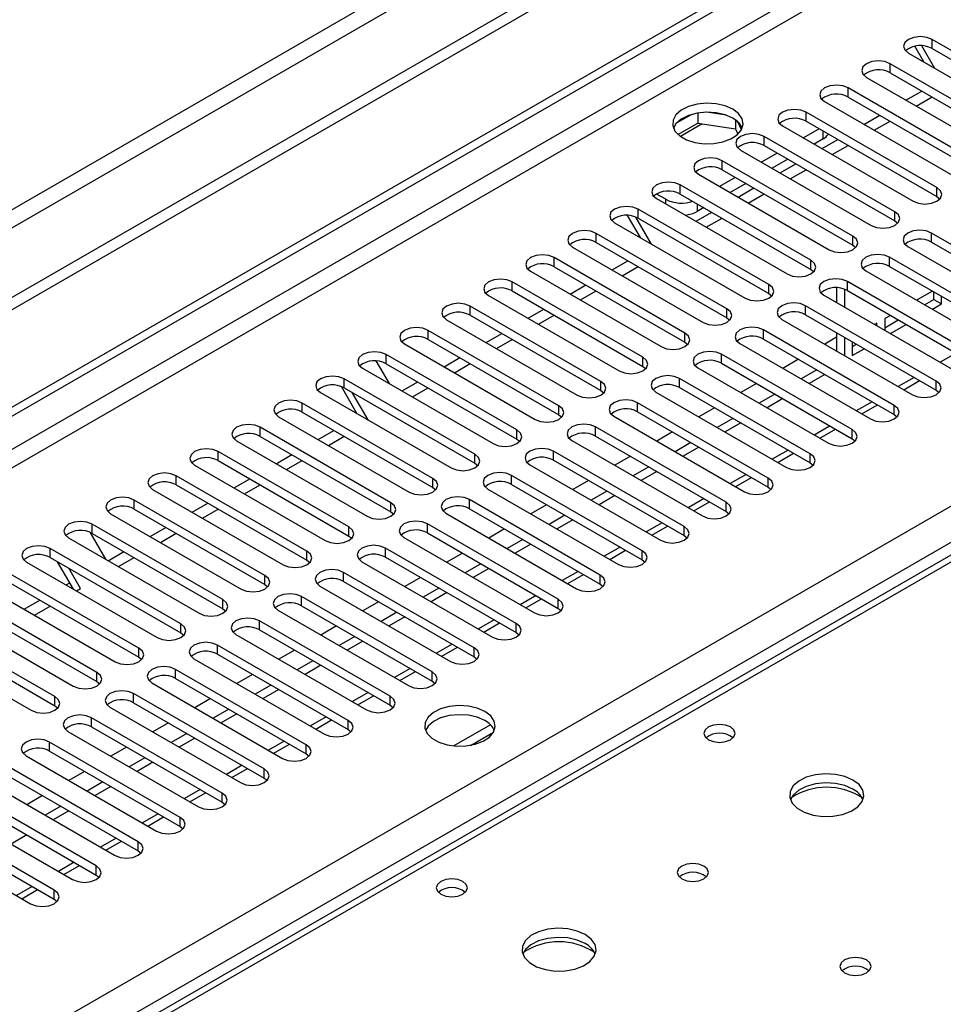
# Model space of a CAD drawing. Units: millimetres. Extents: x 4 to 9874, y 10 to 13969.
# Drawn here: x 2470 to 2595, y 1597 to 1730 of the extents above; entities that cross this region are included whole.
import ezdxf

# ---------------------------------------------------------------- set-up
doc = ezdxf.new("R2010")
doc.units = ezdxf.units.MM
doc.header["$LTSCALE"] = 47

msp = doc.modelspace()

# ---------------------------------------------------------------- linework, layer by layer
at = {"color": 7, "linetype": 'Continuous', "lineweight": 25}
for p, q in [((3926.117, 2533.117), (2120.874, 1490.973)), ((3926.117, 2531.484), (2120.874, 1489.339)), ((1916.167, 1358.05), (3593.424, 2326.31)), ((1917.227, 1357.437), (3594.484, 2325.697)), ((3188.291, 1999.473), (2470.578, 1585.146)), ((2592.27, 1723.94), (2591.056, 1726.044)), ((2593.77, 1723.075), (2592.016, 1726.113)), ((2610.987, 1716.809), (2593.398, 1726.963)), ((2590.216, 1725.126), (2607.805, 1714.972)), ((2593.398, 1725.738), (2610.987, 1715.584)), ((2605.331, 1713.543), (2587.741, 1723.697)), ((2584.559, 1721.861), (2602.149, 1711.706)), ((2587.741, 1722.473), (2605.331, 1712.319)), ((2599.674, 1710.278), (2582.084, 1720.432)), ((2582.084, 1719.207), (2599.674, 1709.053)), ((2589.871, 1718.794), (2591.992, 1720.019)), ((2591.259, 1717.993), (2593.38, 1719.217)), ((2578.903, 1718.595), (2596.492, 1708.441)), ((2560.916, 1716.825), (2558.987, 1715.711)), ((2561.81, 1717.038), (2561.81, 1715.707)), ((2565.664, 1716.744), (2563.03, 1717.151)), ((2594.017, 1707.012), (2576.428, 1717.166)), ((2584.214, 1715.529), (2586.335, 1716.753)), ((2559.152, 1714.173), (2561.81, 1715.707)), ((2561.81, 1715.707), (2566.884, 1714.922)), ((2566.884, 1716.119), (2566.884, 1714.922)), ((2567.696, 1714.805), (2567.211, 1715.851)), ((2573.245, 1715.329), (2590.835, 1705.175)), ((2576.428, 1715.941), (2594.017, 1705.787)), ((2585.602, 1714.727), (2587.723, 1715.952)), ((2566.884, 1714.922), (2567.219, 1714.202)), ((2588.36, 1703.746), (2570.771, 1713.9)), ((2578.195, 1714.921), (2576.074, 1713.696)), ((2570.771, 1712.676), (2588.36, 1702.522)), ((2578.726, 1713.594), (2577.489, 1712.88)), ((2578.557, 1712.263), (2580.678, 1713.488)), ((2579.945, 1711.462), (2582.066, 1712.686)), ((2567.589, 1712.064), (2585.178, 1701.909)), ((2572.538, 1711.655), (2570.417, 1710.431)), ((2582.703, 1700.481), (2565.114, 1710.635)), ((2573.953, 1710.839), (2571.832, 1709.614)), ((2572.9, 1708.997), (2575.021, 1710.222)), ((2561.932, 1708.798), (2579.521, 1698.644)), ((2565.114, 1709.41), (2582.703, 1699.256)), ((2574.288, 1708.196), (2576.409, 1709.421)), ((2577.046, 1697.215), (2559.457, 1707.369)), ((2566.882, 1708.39), (2564.76, 1707.165)), ((2568.296, 1707.573), (2566.175, 1706.348)), ((2557.512, 1705.43), (2556.275, 1706.144)), ((2559.457, 1706.144), (2577.046, 1695.99)), ((2567.243, 1705.732), (2569.364, 1706.956)), ((2568.631, 1704.93), (2570.752, 1706.155)), ((2556.275, 1705.532), (2573.864, 1695.378)), ((2594.017, 1705.787), (2594.41, 1705.481)), ((2554.086, 1700.265), (2552.359, 1703.256)), ((2571.39, 1693.95), (2553.8, 1704.104)), ((2561.586, 1702.466), (2563.707, 1703.691)), ((2562.639, 1704.307), (2561.755, 1703.797)), ((2550.618, 1702.267), (2568.208, 1692.113)), ((2555.586, 1699.399), (2553.491, 1703.028)), ((2553.8, 1702.879), (2571.39, 1692.725)), ((2562.974, 1701.665), (2565.095, 1702.889)), ((2588.36, 1702.522), (2588.753, 1702.216)), ((2565.732, 1690.684), (2548.143, 1700.838)), ((2610.899, 1690.735), (2593.31, 1700.889)), ((2548.143, 1699.613), (2565.732, 1689.459)), ((2582.703, 1699.256), (2583.096, 1698.95)), ((2593.31, 1699.664), (2610.899, 1689.51)), ((2544.961, 1699.001), (2562.55, 1688.847)), ((2590.128, 1699.052), (2607.717, 1688.898)), ((2560.076, 1687.418), (2542.486, 1697.572)), ((2550.273, 1695.935), (2552.394, 1697.159)), ((2605.242, 1687.469), (2587.653, 1697.623)), ((2539.304, 1695.735), (2556.894, 1685.581)), ((2542.486, 1696.347), (2560.076, 1686.193)), ((2551.661, 1695.134), (2553.782, 1696.358)), ((2577.046, 1695.99), (2577.44, 1695.684)), ((2584.471, 1695.786), (2602.06, 1685.632)), ((2587.653, 1696.399), (2605.242, 1686.244)), ((2554.419, 1684.153), (2536.83, 1694.307)), ((2599.585, 1684.204), (2581.996, 1694.358)), ((2536.83, 1693.082), (2554.419, 1682.928)), ((2544.616, 1692.669), (2546.737, 1693.894)), ((2546.004, 1691.868), (2548.125, 1693.093)), ((2571.39, 1692.725), (2571.783, 1692.419)), ((2580.519, 1693.512), (2580.519, 1691.537)), ((2581.579, 1693.323), (2581.579, 1690.925)), ((2581.996, 1693.133), (2599.585, 1682.979)), ((2593.428, 1693.065), (2591.361, 1691.872)), ((2593.6, 1691.94), (2593.6, 1692.965)), ((2533.648, 1692.47), (2551.237, 1682.316)), ((2578.814, 1692.521), (2596.403, 1682.367)), ((2591.361, 1691.872), (2591.361, 1691.809)), ((2592.367, 1691.228), (2593.6, 1691.94)), ((2593.428, 1690.616), (2594.661, 1691.327)), ((2593.6, 1691.94), (2594.661, 1691.327)), ((2594.661, 1691.327), (2594.661, 1692.353)), ((2548.762, 1680.887), (2531.173, 1691.041)), ((2538.959, 1689.404), (2541.08, 1690.628)), ((2593.929, 1680.938), (2576.339, 1691.092)), ((2527.991, 1689.204), (2545.58, 1679.05)), ((2531.173, 1689.816), (2548.762, 1679.662)), ((2540.347, 1688.602), (2542.468, 1689.827)), ((2565.732, 1689.459), (2566.126, 1689.153)), ((2573.157, 1689.255), (2590.747, 1679.101)), ((2576.339, 1689.867), (2593.929, 1679.713)), ((2585.94, 1688.742), (2585.649, 1688.575)), ((2585.94, 1688.407), (2585.94, 1688.742)), ((2587.77, 1689.799), (2587, 1689.355)), ((2587, 1689.355), (2587, 1687.795)), ((2587, 1688.13), (2588.832, 1689.187)), ((2543.105, 1677.621), (2525.516, 1687.776)), ((2533.302, 1686.138), (2535.423, 1687.362)), ((2588.271, 1677.672), (2570.682, 1687.826)), ((2580.519, 1687.455), (2580.519, 1685.006)), ((2587.771, 1687.35), (2589.892, 1688.575)), ((2525.516, 1686.551), (2543.105, 1676.397)), ((2534.69, 1685.337), (2536.811, 1686.561)), ((2560.076, 1686.193), (2560.469, 1685.887)), ((2567.5, 1685.99), (2585.09, 1675.835)), ((2570.682, 1686.602), (2588.271, 1676.447)), ((2580.518, 1686.836), (2578.933, 1685.921)), ((2581.579, 1686.842), (2581.579, 1684.393)), ((2582.64, 1686.23), (2582.64, 1684.388)), ((2522.334, 1685.938), (2539.923, 1675.784)), ((2582.64, 1685.612), (2583.175, 1685.921)), ((2582.64, 1684.388), (2584.236, 1685.309)), ((2518.477, 1683.66), (2520.231, 1680.621)), ((2537.448, 1674.356), (2519.859, 1684.51)), ((2527.645, 1682.872), (2529.766, 1684.097)), ((2582.615, 1674.407), (2565.025, 1684.561)), ((2565.025, 1683.336), (2582.615, 1673.182)), ((2575.398, 1683.879), (2573.277, 1682.655)), ((2516.677, 1682.673), (2534.266, 1672.519)), ((2519.859, 1683.285), (2537.448, 1673.131)), ((2529.033, 1682.071), (2531.154, 1683.296)), ((2554.419, 1682.928), (2554.812, 1682.622)), ((2561.843, 1682.724), (2579.433, 1672.57)), ((2577.871, 1682.451), (2575.75, 1681.227)), ((2531.791, 1671.09), (2514.202, 1681.244)), ((2521.988, 1679.607), (2524.109, 1680.831)), ((2576.958, 1671.141), (2559.369, 1681.295)), ((2578.932, 1681.839), (2576.811, 1680.615)), ((2589.565, 1679.783), (2591.686, 1681.008)), ((2511.02, 1679.407), (2528.609, 1669.253)), ((2515.902, 1676.589), (2513.819, 1680.197)), ((2514.202, 1680.019), (2531.791, 1669.865)), ((2517.402, 1675.723), (2515.281, 1679.396)), ((2523.377, 1678.805), (2525.498, 1680.03)), ((2548.762, 1679.662), (2549.155, 1679.356)), ((2556.187, 1679.458), (2573.776, 1669.304)), ((2559.369, 1680.07), (2576.958, 1669.916)), ((2569.741, 1680.614), (2567.62, 1679.389)), ((2593.929, 1679.713), (2594.322, 1679.407)), ((2571.301, 1667.876), (2553.712, 1678.03)), ((2572.215, 1679.186), (2570.093, 1677.961)), ((2573.275, 1678.574), (2571.154, 1677.349)), ((2526.135, 1667.824), (2508.545, 1677.979)), ((2508.545, 1676.754), (2526.135, 1666.6)), ((2553.712, 1676.805), (2571.301, 1666.651)), ((2564.084, 1677.348), (2561.963, 1676.124)), ((2583.908, 1676.517), (2586.03, 1677.742)), ((2505.363, 1676.142), (2522.953, 1665.988)), ((2543.105, 1676.397), (2543.499, 1676.091)), ((2550.53, 1676.193), (2568.119, 1666.039)), ((2566.558, 1675.92), (2564.437, 1674.696)), ((2588.271, 1676.447), (2588.665, 1676.141)), ((2520.478, 1664.559), (2502.889, 1674.713)), ((2510.675, 1673.076), (2512.796, 1674.3)), ((2565.644, 1664.61), (2548.055, 1674.764)), ((2558.427, 1674.083), (2556.306, 1672.858)), ((2567.619, 1675.308), (2565.497, 1674.083)), ((2578.252, 1673.252), (2580.373, 1674.476)), ((2499.707, 1672.876), (2517.296, 1662.722)), ((2502.889, 1673.488), (2520.478, 1663.334)), ((2512.063, 1672.274), (2514.184, 1673.499)), ((2537.448, 1673.131), (2537.841, 1672.825)), ((2544.873, 1672.927), (2562.462, 1662.773)), ((2548.055, 1673.539), (2565.644, 1663.385)), ((2582.615, 1673.182), (2583.008, 1672.876)), ((2514.821, 1661.293), (2497.232, 1671.447)), ((2559.987, 1661.344), (2542.398, 1671.498)), ((2560.901, 1672.655), (2558.78, 1671.43)), ((2561.962, 1672.042), (2559.841, 1670.818)), ((2497.232, 1670.223), (2514.821, 1660.068)), ((2505.018, 1669.81), (2507.139, 1671.034)), ((2506.406, 1669.009), (2508.527, 1670.233)), ((2542.398, 1670.273), (2559.987, 1660.119)), ((2552.77, 1670.817), (2550.649, 1669.592)), ((2572.595, 1669.986), (2574.716, 1671.211)), ((2494.05, 1669.61), (2511.639, 1659.456)), ((2531.791, 1669.865), (2532.185, 1669.559)), ((2539.216, 1669.661), (2556.805, 1659.507)), ((2555.244, 1669.389), (2553.123, 1668.164)), ((2556.305, 1668.777), (2554.183, 1667.552)), ((2576.958, 1669.916), (2577.351, 1669.61)), ((2509.164, 1658.028), (2491.575, 1668.182)), ((2499.361, 1666.544), (2501.482, 1667.769)), ((2554.33, 1658.079), (2536.741, 1668.233)), ((2547.113, 1667.551), (2544.992, 1666.327)), ((2566.938, 1666.72), (2569.059, 1667.945)), ((2488.393, 1666.345), (2505.982, 1656.191)), ((2491.575, 1666.957), (2509.164, 1656.803)), ((2500.749, 1665.743), (2502.87, 1666.967)), ((2526.135, 1666.6), (2526.528, 1666.294)), ((2533.559, 1666.396), (2551.148, 1656.242)), ((2536.741, 1667.008), (2554.33, 1656.854)), ((2549.587, 1666.123), (2547.466, 1664.899)), ((2571.301, 1666.651), (2571.694, 1666.345)), ((2503.507, 1654.762), (2485.918, 1664.916)), ((2548.674, 1654.813), (2531.084, 1664.967)), ((2550.648, 1665.511), (2548.527, 1664.286)), ((2485.918, 1663.691), (2503.507, 1653.537)), ((2493.704, 1663.279), (2495.825, 1664.503)), ((2495.092, 1662.477), (2497.213, 1663.702)), ((2531.084, 1663.742), (2548.674, 1653.588)), ((2541.457, 1664.286), (2539.336, 1663.061)), ((2561.281, 1663.455), (2563.402, 1664.679)), ((2482.736, 1663.079), (2500.325, 1652.925)), ((2520.478, 1663.334), (2520.871, 1663.028)), ((2527.902, 1663.13), (2545.492, 1652.976)), ((2543.93, 1662.858), (2541.809, 1661.633)), ((2544.991, 1662.245), (2542.87, 1661.021)), ((2565.644, 1663.385), (2566.038, 1663.079)), ((2497.85, 1651.496), (2480.261, 1661.65)), ((2488.047, 1660.013), (2490.168, 1661.238)), ((2543.017, 1651.547), (2525.428, 1661.701)), ((2535.8, 1661.02), (2533.679, 1659.796)), ((2555.624, 1660.189), (2557.745, 1661.414)), ((2477.079, 1659.814), (2494.668, 1649.659)), ((2479.952, 1660.575), (2482.047, 1656.946)), ((2480.261, 1660.426), (2497.85, 1650.272)), ((2489.435, 1659.212), (2491.556, 1660.436)), ((2514.821, 1660.068), (2515.214, 1659.762)), ((2522.246, 1659.865), (2539.835, 1649.711)), ((2525.428, 1660.477), (2543.017, 1650.323)), ((2538.274, 1659.592), (2536.152, 1658.368)), ((2559.987, 1660.119), (2560.38, 1659.813)), ((2492.194, 1648.231), (2474.604, 1658.385)), ((2537.36, 1648.282), (2519.771, 1658.436)), ((2539.334, 1658.98), (2537.213, 1657.755)), ((2549.967, 1656.924), (2552.089, 1658.148)), ((2474.604, 1657.16), (2492.194, 1647.006)), ((2482.39, 1656.747), (2484.511, 1657.972)), ((2483.778, 1655.946), (2485.9, 1657.17)), ((2509.164, 1656.803), (2509.557, 1656.497)), ((2519.771, 1657.211), (2537.36, 1647.057)), ((2530.143, 1657.754), (2528.022, 1656.53)), ((2554.33, 1656.854), (2554.724, 1656.548)), ((2471.422, 1656.548), (2489.011, 1646.394)), ((2477.719, 1652.913), (2475.598, 1656.587)), ((2478.67, 1652.997), (2477.098, 1655.721)), ((2516.589, 1656.599), (2534.178, 1646.445)), ((2532.617, 1656.326), (2530.496, 1655.102)), ((2533.677, 1655.714), (2531.556, 1654.49)), ((2486.536, 1644.965), (2468.947, 1655.119)), ((2531.703, 1645.016), (2514.114, 1655.17)), ((2524.486, 1654.489), (2522.365, 1653.264)), ((2544.31, 1653.658), (2546.432, 1654.882)), ((2465.765, 1653.282), (2483.355, 1643.128)), ((2468.947, 1653.894), (2486.536, 1643.74)), ((2476.733, 1653.482), (2477.226, 1653.766)), ((2478.122, 1652.68), (2478.67, 1652.997)), ((2503.507, 1653.537), (2503.9, 1653.231)), ((2510.932, 1653.333), (2528.521, 1643.179)), ((2514.114, 1653.945), (2531.703, 1643.791)), ((2526.96, 1653.061), (2524.839, 1651.836)), ((2548.674, 1653.588), (2549.067, 1653.282)), ((2480.88, 1641.699), (2463.29, 1651.853)), ((2526.046, 1641.75), (2508.457, 1651.905)), ((2528.02, 1652.448), (2525.899, 1651.224)), ((2538.654, 1650.392), (2540.775, 1651.617)), ((2463.29, 1650.629), (2480.88, 1640.475)), ((2471.077, 1650.216), (2473.198, 1651.441)), ((2472.465, 1649.415), (2474.586, 1650.639)), ((2497.85, 1650.272), (2498.244, 1649.965)), ((2508.457, 1650.68), (2526.046, 1640.526)), ((2518.829, 1651.223), (2516.708, 1649.999)), ((2543.017, 1650.323), (2543.41, 1650.017)), ((2460.108, 1650.017), (2477.698, 1639.862)), ((2505.275, 1650.068), (2522.864, 1639.914)), ((2521.303, 1649.795), (2519.182, 1648.571)), ((2522.364, 1649.183), (2520.242, 1647.958)), ((2475.223, 1638.434), (2457.634, 1648.588)), ((2520.389, 1638.485), (2502.8, 1648.639)), ((2513.172, 1647.958), (2511.051, 1646.733)), ((2532.997, 1647.127), (2535.118, 1648.351)), ((2454.452, 1646.751), (2472.041, 1636.597)), ((2457.634, 1647.363), (2475.223, 1637.209)), ((2492.194, 1647.006), (2492.587, 1646.7)), ((2499.618, 1646.802), (2517.207, 1636.648)), ((2502.8, 1647.414), (2520.389, 1637.26)), ((2515.646, 1646.53), (2513.525, 1645.305)), ((2537.36, 1647.057), (2537.753, 1646.751)), ((2514.733, 1635.219), (2497.143, 1645.373)), ((2516.707, 1645.917), (2514.586, 1644.693)), ((2527.34, 1643.861), (2529.461, 1645.086)), ((2486.536, 1643.74), (2486.93, 1643.434)), ((2493.961, 1643.536), (2511.55, 1633.382)), ((2497.143, 1644.149), (2514.733, 1633.994)), ((2507.516, 1644.692), (2505.395, 1643.467)), ((2531.703, 1643.791), (2532.096, 1643.485)), ((2509.989, 1643.264), (2507.868, 1642.039)), ((2511.05, 1642.652), (2508.929, 1641.427)), ((2509.075, 1631.953), (2491.486, 1642.108)), ((2491.486, 1640.883), (2509.075, 1630.729)), ((2501.859, 1641.426), (2499.737, 1640.202)), ((2521.683, 1640.595), (2523.804, 1641.82)), ((2480.88, 1640.475), (2481.273, 1640.169)), ((2488.304, 1640.271), (2505.894, 1630.117)), ((2504.332, 1639.998), (2502.211, 1638.774)), ((2526.046, 1640.526), (2526.439, 1640.22)), ((2503.419, 1628.688), (2485.829, 1638.842)), ((2505.393, 1639.386), (2503.272, 1638.161)), ((2516.026, 1637.33), (2518.147, 1638.554)), ((2475.223, 1637.209), (2475.616, 1636.903)), ((2482.647, 1637.005), (2500.237, 1626.851)), ((2485.829, 1637.617), (2503.419, 1627.463)), ((2496.202, 1638.161), (2494.081, 1636.936)), ((2520.389, 1637.26), (2520.783, 1636.954)), ((2497.762, 1625.422), (2480.173, 1635.576)), ((2498.675, 1636.733), (2496.554, 1635.508)), ((2499.736, 1636.12), (2497.615, 1634.896)), ((2480.173, 1634.352), (2497.762, 1624.197)), ((2490.545, 1634.895), (2488.424, 1633.671)), ((2510.369, 1634.064), (2512.49, 1635.289)), ((2533.897, 1634.642), (2528.95, 1631.786)), ((2476.991, 1633.739), (2494.58, 1623.585)), ((2493.019, 1633.467), (2490.898, 1632.242)), ((2514.733, 1633.994), (2515.126, 1633.688)), ((2531.213, 1631.868), (2534.327, 1633.665)), ((2492.105, 1622.157), (2474.516, 1632.311)), ((2484.888, 1631.629), (2482.767, 1630.405)), ((2494.079, 1632.855), (2491.958, 1631.63)), ((2504.713, 1630.799), (2506.834, 1632.023)), ((2471.334, 1630.474), (2488.923, 1620.32)), ((2474.516, 1631.086), (2492.105, 1620.932)), ((2509.075, 1630.729), (2509.469, 1630.423)), ((2486.448, 1618.891), (2468.859, 1629.045)), ((2487.362, 1630.201), (2485.241, 1628.977)), ((2488.423, 1629.589), (2486.301, 1628.365)), ((2468.859, 1627.82), (2486.448, 1617.666)), ((2479.231, 1628.364), (2477.11, 1627.139)), ((2499.056, 1627.533), (2501.177, 1628.757)), ((2465.677, 1627.208), (2483.266, 1617.054)), ((2481.705, 1626.936), (2479.584, 1625.711)), ((2482.766, 1626.323), (2480.645, 1625.099)), ((2503.419, 1627.463), (2503.812, 1627.157)), ((2480.791, 1615.625), (2463.202, 1625.779)), ((2473.574, 1625.098), (2471.453, 1623.874)), ((2493.399, 1624.267), (2495.52, 1625.492)), ((2460.02, 1623.943), (2477.609, 1613.788)), ((2463.202, 1624.555), (2480.791, 1614.4)), ((2476.048, 1623.67), (2473.927, 1622.445)), ((2497.762, 1624.197), (2498.155, 1623.891)), ((2475.134, 1612.36), (2457.545, 1622.514)), ((2477.109, 1623.058), (2474.988, 1621.833)), ((2457.545, 1621.289), (2475.134, 1611.135)), ((2487.742, 1621.002), (2489.863, 1622.226)), ((2454.363, 1620.677), (2471.953, 1610.523)), ((2471.452, 1619.792), (2469.331, 1618.568)), ((2492.105, 1620.932), (2492.498, 1620.626)), ((2482.085, 1617.736), (2484.206, 1618.961)), ((2486.448, 1617.666), (2486.842, 1617.36)), ((2476.428, 1614.47), (2478.549, 1615.695)), ((2480.791, 1614.4), (2481.184, 1614.094)), ((2470.772, 1611.205), (2472.892, 1612.429)), ((2475.134, 1611.135), (2475.528, 1610.829))]:
    msp.add_line(p, q, dxfattribs=at)
at = {"color": 8, "linetype": 'Continuous', "lineweight": 25}
for p, q in [((3864.776, 2509.544), (2163.831, 1527.609)), ((2164.891, 1525.772), (3865.837, 2507.707)), ((3594.484, 2321.206), (1922.178, 1355.804)), ((1924.299, 1354.579), (3595.545, 2319.369)), ((2077.21, 1364.682), (3574.155, 2228.85)), ((3576.276, 2225.176), (2080.216, 1361.518)), ((3189.666, 1999.337), (2471.952, 1585.01)), ((2593.398, 1725.738), (2593.398, 1726.963)), ((2587.741, 1722.473), (2587.741, 1723.697)), ((2582.084, 1719.207), (2582.084, 1720.432)), ((2576.428, 1715.941), (2576.428, 1717.166)), ((2562.432, 1715.611), (2559.481, 1713.907)), ((2570.771, 1712.676), (2570.771, 1713.9)), ((2578.726, 1713.594), (2578.726, 1714.615)), ((2565.114, 1709.41), (2565.114, 1710.635)), ((2559.457, 1706.144), (2559.457, 1707.369)), ((2594.017, 1705.787), (2594.017, 1707.012)), ((2557.512, 1704.818), (2557.512, 1705.43)), ((2561.755, 1704.818), (2561.755, 1703.797)), ((2553.8, 1702.879), (2553.8, 1704.104)), ((2588.36, 1702.522), (2588.36, 1703.746)), ((2548.143, 1699.613), (2548.143, 1700.838)), ((2593.31, 1699.664), (2593.31, 1700.889)), ((2582.703, 1699.256), (2582.703, 1700.481)), ((2542.486, 1696.347), (2542.486, 1697.572)), ((2577.046, 1695.99), (2577.046, 1697.215)), ((2587.653, 1696.399), (2587.653, 1697.623)), ((2536.83, 1693.082), (2536.83, 1694.307)), ((2571.39, 1692.725), (2571.39, 1693.95)), ((2581.996, 1693.133), (2581.996, 1694.358)), ((2531.173, 1689.816), (2531.173, 1691.041)), ((2565.732, 1689.459), (2565.732, 1690.684)), ((2576.339, 1689.867), (2576.339, 1691.092)), ((2525.516, 1686.551), (2525.516, 1687.776)), ((2560.076, 1686.193), (2560.076, 1687.418)), ((2570.682, 1686.602), (2570.682, 1687.826)), ((2596.611, 1684.696), (2594.49, 1683.471)), ((2519.859, 1683.285), (2519.859, 1684.51)), ((2554.419, 1682.928), (2554.419, 1684.153)), ((2565.025, 1683.336), (2565.025, 1684.561)), ((2514.202, 1680.019), (2514.202, 1681.244)), ((2548.762, 1679.662), (2548.762, 1680.887)), ((2559.369, 1680.07), (2559.369, 1681.295)), ((2590.954, 1681.43), (2588.833, 1680.206)), ((2593.929, 1679.713), (2593.929, 1680.938)), ((2553.712, 1676.805), (2553.712, 1678.03)), ((2585.297, 1678.165), (2583.176, 1676.94)), ((2508.545, 1676.754), (2508.545, 1677.979)), ((2543.105, 1676.397), (2543.105, 1677.621)), ((2588.271, 1676.447), (2588.271, 1677.672)), ((2502.889, 1673.488), (2502.889, 1674.713)), ((2537.448, 1673.131), (2537.448, 1674.356)), ((2548.055, 1673.539), (2548.055, 1674.764)), ((2579.64, 1674.899), (2577.519, 1673.674)), ((2582.615, 1673.182), (2582.615, 1674.407)), ((2497.232, 1670.223), (2497.232, 1671.447)), ((2542.398, 1670.273), (2542.398, 1671.498)), ((2573.983, 1671.633), (2571.862, 1670.409)), ((2531.791, 1669.865), (2531.791, 1671.09)), ((2576.958, 1669.916), (2576.958, 1671.141)), ((2491.575, 1666.957), (2491.575, 1668.182)), ((2526.135, 1666.6), (2526.135, 1667.824)), ((2536.741, 1667.008), (2536.741, 1668.233)), ((2568.327, 1668.368), (2566.205, 1667.143)), ((2571.301, 1666.651), (2571.301, 1667.876)), ((2485.918, 1663.691), (2485.918, 1664.916)), ((2531.084, 1663.742), (2531.084, 1664.967)), ((2562.67, 1665.102), (2560.549, 1663.878)), ((2520.478, 1663.334), (2520.478, 1664.559)), ((2565.644, 1663.385), (2565.644, 1664.61)), ((2480.261, 1660.426), (2480.261, 1661.65)), ((2514.821, 1660.068), (2514.821, 1661.293)), ((2525.428, 1660.477), (2525.428, 1661.701)), ((2557.013, 1661.837), (2554.892, 1660.612)), ((2559.987, 1660.119), (2559.987, 1661.344)), ((2474.604, 1657.16), (2474.604, 1658.385)), ((2519.771, 1657.211), (2519.771, 1658.436)), ((2551.356, 1658.571), (2549.235, 1657.346)), ((2509.164, 1656.803), (2509.164, 1658.028)), ((2554.33, 1656.854), (2554.33, 1658.079)), ((2503.507, 1653.537), (2503.507, 1654.762)), ((2514.114, 1653.945), (2514.114, 1655.17)), ((2545.699, 1655.305), (2543.578, 1654.081)), ((2548.674, 1653.588), (2548.674, 1654.813)), ((2497.85, 1650.272), (2497.85, 1651.496)), ((2508.457, 1650.68), (2508.457, 1651.905)), ((2540.042, 1652.04), (2537.921, 1650.815)), ((2543.017, 1650.323), (2543.017, 1651.547)), ((2492.194, 1647.006), (2492.194, 1648.231)), ((2502.8, 1647.414), (2502.8, 1648.639)), ((2534.386, 1648.774), (2532.264, 1647.55)), ((2537.36, 1647.057), (2537.36, 1648.282)), ((2486.536, 1643.74), (2486.536, 1644.965)), ((2497.143, 1644.149), (2497.143, 1645.373)), ((2528.728, 1645.508), (2526.608, 1644.284)), ((2531.703, 1643.791), (2531.703, 1645.016)), ((2523.072, 1642.243), (2520.951, 1641.018)), ((2480.88, 1640.475), (2480.88, 1641.699)), ((2491.486, 1640.883), (2491.486, 1642.108)), ((2526.046, 1640.526), (2526.046, 1641.75)), ((2475.223, 1637.209), (2475.223, 1638.434)), ((2485.829, 1637.617), (2485.829, 1638.842)), ((2517.415, 1638.977), (2515.294, 1637.753)), ((2520.389, 1637.26), (2520.389, 1638.485)), ((2480.173, 1634.352), (2480.173, 1635.576)), ((2511.758, 1635.712), (2509.637, 1634.487)), ((2514.733, 1633.994), (2514.733, 1635.219)), ((2474.516, 1631.086), (2474.516, 1632.311)), ((2506.101, 1632.446), (2503.98, 1631.221)), ((2509.075, 1630.729), (2509.075, 1631.953)), ((2500.444, 1629.18), (2498.323, 1627.956)), ((2503.419, 1627.463), (2503.419, 1628.688)), ((2494.787, 1625.915), (2492.666, 1624.69)), ((2497.762, 1624.197), (2497.762, 1625.422)), ((2489.131, 1622.649), (2487.009, 1621.424)), ((2492.105, 1620.932), (2492.105, 1622.157)), ((2483.474, 1619.383), (2481.353, 1618.159)), ((2486.448, 1617.666), (2486.448, 1618.891)), ((2477.817, 1616.118), (2475.696, 1614.893)), ((2480.791, 1614.4), (2480.791, 1615.625)), ((2472.16, 1612.852), (2470.039, 1611.627)), ((2475.134, 1611.135), (2475.134, 1612.36))]:
    msp.add_line(p, q, dxfattribs=at)
at = {"color": 7, "linetype": 'Continuous', "lineweight": 25, "flags": 128}
for points in [[(2593.398, 1726.963), (2592.668, 1727.245), (2591.807, 1727.343), (2590.946, 1727.245), (2590.216, 1726.963), (2589.728, 1726.542), (2589.557, 1726.045), (2589.728, 1725.547), (2590.216, 1725.126)], [(2587.741, 1723.697), (2587.011, 1723.979), (2586.15, 1724.078), (2585.289, 1723.979), (2584.559, 1723.697), (2584.072, 1723.276), (2583.9, 1722.779), (2584.072, 1722.282), (2584.559, 1721.861)], [(2582.084, 1720.432), (2581.355, 1720.713), (2580.494, 1720.812), (2579.632, 1720.713), (2578.902, 1720.432), (2578.415, 1720.01), (2578.244, 1719.513), (2578.415, 1719.016), (2578.903, 1718.595)], [(2566.528, 1717.574), (2565.497, 1718.026), (2564.294, 1718.3), (2563.007, 1718.376), (2561.733, 1718.249), (2560.564, 1717.928), (2559.589, 1717.438), (2558.88, 1716.813), (2558.488, 1716.101), (2558.444, 1715.355), (2558.751, 1714.629), (2559.385, 1713.979), (2560.299, 1713.45), (2561.427, 1713.084), (2562.683, 1712.908), (2563.976, 1712.933), (2565.209, 1713.159), (2566.291, 1713.569), (2567.141, 1714.131), (2567.697, 1714.806), (2567.917, 1715.542), (2567.784, 1716.285), (2567.31, 1716.979), (2566.528, 1717.574)], [(2566.528, 1716.35), (2565.497, 1716.801), (2564.294, 1717.075), (2563.007, 1717.151), (2561.733, 1717.024), (2560.564, 1716.703), (2559.589, 1716.213), (2558.88, 1715.588), (2558.539, 1715.023)], [(2576.428, 1717.166), (2575.697, 1717.448), (2574.837, 1717.547), (2573.976, 1717.448), (2573.246, 1717.166), (2572.758, 1716.745), (2572.586, 1716.248), (2572.758, 1715.751), (2573.245, 1715.329)], [(2570.771, 1713.9), (2570.041, 1714.182), (2569.18, 1714.281), (2568.319, 1714.182), (2567.589, 1713.901), (2567.101, 1713.479), (2566.93, 1712.982), (2567.101, 1712.485), (2567.589, 1712.064)], [(2565.114, 1710.635), (2564.384, 1710.916), (2563.523, 1711.015), (2562.662, 1710.916), (2561.932, 1710.635), (2561.444, 1710.214), (2561.273, 1709.716), (2561.444, 1709.219), (2561.932, 1708.798)], [(2559.457, 1707.369), (2558.727, 1707.651), (2557.866, 1707.75), (2557.005, 1707.651), (2556.275, 1707.369), (2555.787, 1706.948), (2555.616, 1706.451), (2555.787, 1705.954), (2556.275, 1705.532)], [(2590.835, 1705.175), (2591.565, 1704.894), (2592.426, 1704.795), (2593.287, 1704.894), (2594.017, 1705.175), (2594.505, 1705.597), (2594.676, 1706.094), (2594.504, 1706.591), (2594.017, 1707.012)], [(2553.8, 1704.104), (2553.07, 1704.385), (2552.209, 1704.484), (2551.348, 1704.385), (2550.618, 1704.104), (2550.13, 1703.682), (2549.959, 1703.185), (2550.131, 1702.688), (2550.618, 1702.267)], [(2585.178, 1701.909), (2585.908, 1701.628), (2586.769, 1701.529), (2587.63, 1701.628), (2588.36, 1701.91), (2588.848, 1702.331), (2589.019, 1702.828), (2588.848, 1703.325), (2588.36, 1703.746)], [(2548.143, 1700.838), (2547.413, 1701.119), (2546.552, 1701.218), (2545.691, 1701.12), (2544.961, 1700.838), (2544.474, 1700.417), (2544.302, 1699.919), (2544.473, 1699.422), (2544.961, 1699.001)], [(2593.31, 1700.889), (2592.58, 1701.171), (2591.719, 1701.269), (2590.858, 1701.17), (2590.128, 1700.889), (2589.64, 1700.468), (2589.469, 1699.971), (2589.64, 1699.473), (2590.128, 1699.052)], [(2579.521, 1698.644), (2580.251, 1698.362), (2581.112, 1698.263), (2581.973, 1698.362), (2582.703, 1698.644), (2583.191, 1699.065), (2583.362, 1699.562), (2583.191, 1700.059), (2582.703, 1700.481)], [(2542.486, 1697.572), (2541.756, 1697.854), (2540.895, 1697.953), (2540.034, 1697.854), (2539.305, 1697.572), (2538.817, 1697.151), (2538.645, 1696.654), (2538.817, 1696.157), (2539.304, 1695.735)], [(2587.653, 1697.623), (2586.923, 1697.905), (2586.062, 1698.004), (2585.201, 1697.905), (2584.471, 1697.623), (2583.983, 1697.202), (2583.812, 1696.705), (2583.983, 1696.208), (2584.471, 1695.786)], [(2573.864, 1695.378), (2574.594, 1695.097), (2575.455, 1694.998), (2576.316, 1695.097), (2577.046, 1695.378), (2577.534, 1695.8), (2577.705, 1696.297), (2577.534, 1696.794), (2577.046, 1697.215)], [(2536.83, 1694.307), (2536.1, 1694.588), (2535.239, 1694.687), (2534.377, 1694.588), (2533.647, 1694.307), (2533.16, 1693.885), (2532.989, 1693.388), (2533.16, 1692.891), (2533.648, 1692.47)], [(2568.208, 1692.113), (2568.937, 1691.831), (2569.799, 1691.732), (2570.659, 1691.831), (2571.389, 1692.113), (2571.877, 1692.534), (2572.049, 1693.031), (2571.877, 1693.528), (2571.39, 1693.95)], [(2581.996, 1694.358), (2581.266, 1694.639), (2580.405, 1694.738), (2579.544, 1694.639), (2578.814, 1694.358), (2578.326, 1693.936), (2578.155, 1693.439), (2578.326, 1692.942), (2578.814, 1692.521)], [(2531.173, 1691.041), (2530.443, 1691.323), (2529.582, 1691.422), (2528.721, 1691.323), (2527.991, 1691.041), (2527.503, 1690.62), (2527.332, 1690.123), (2527.503, 1689.626), (2527.991, 1689.204)], [(2576.339, 1691.092), (2575.609, 1691.374), (2574.748, 1691.473), (2573.887, 1691.374), (2573.157, 1691.092), (2572.669, 1690.671), (2572.498, 1690.174), (2572.67, 1689.677), (2573.157, 1689.255)], [(2562.55, 1688.847), (2563.28, 1688.565), (2564.141, 1688.466), (2565.003, 1688.565), (2565.733, 1688.847), (2566.22, 1689.268), (2566.391, 1689.765), (2566.22, 1690.262), (2565.732, 1690.684)], [(2525.516, 1687.776), (2524.786, 1688.057), (2523.925, 1688.156), (2523.064, 1688.057), (2522.334, 1687.775), (2521.846, 1687.354), (2521.675, 1686.857), (2521.846, 1686.36), (2522.334, 1685.938)], [(2556.894, 1685.581), (2557.624, 1685.3), (2558.485, 1685.201), (2559.346, 1685.3), (2560.076, 1685.581), (2560.563, 1686.003), (2560.735, 1686.5), (2560.563, 1686.997), (2560.076, 1687.418)], [(2570.682, 1687.826), (2569.952, 1688.108), (2569.091, 1688.207), (2568.23, 1688.108), (2567.5, 1687.826), (2567.013, 1687.405), (2566.841, 1686.908), (2567.012, 1686.411), (2567.5, 1685.99)], [(2519.859, 1684.51), (2519.129, 1684.791), (2518.268, 1684.89), (2517.407, 1684.791), (2516.677, 1684.51), (2516.189, 1684.088), (2516.018, 1683.591), (2516.189, 1683.094), (2516.677, 1682.673)], [(2565.025, 1684.561), (2564.295, 1684.842), (2563.434, 1684.941), (2562.573, 1684.842), (2561.844, 1684.561), (2561.356, 1684.139), (2561.184, 1683.642), (2561.356, 1683.145), (2561.843, 1682.724)], [(2551.237, 1682.316), (2551.967, 1682.034), (2552.828, 1681.935), (2553.689, 1682.034), (2554.419, 1682.316), (2554.907, 1682.737), (2555.078, 1683.234), (2554.907, 1683.731), (2554.419, 1684.153)], [(2514.202, 1681.244), (2513.472, 1681.526), (2512.611, 1681.625), (2511.75, 1681.526), (2511.02, 1681.244), (2510.532, 1680.823), (2510.361, 1680.326), (2510.532, 1679.829), (2511.02, 1679.407)], [(2545.58, 1679.05), (2546.31, 1678.769), (2547.171, 1678.67), (2548.032, 1678.769), (2548.762, 1679.05), (2549.25, 1679.471), (2549.421, 1679.969), (2549.25, 1680.466), (2548.762, 1680.887)], [(2559.369, 1681.295), (2558.639, 1681.577), (2557.778, 1681.676), (2556.917, 1681.577), (2556.186, 1681.295), (2555.699, 1680.874), (2555.528, 1680.377), (2555.699, 1679.88), (2556.187, 1679.458)], [(2590.747, 1679.101), (2591.477, 1678.82), (2592.338, 1678.721), (2593.198, 1678.819), (2593.928, 1679.101), (2594.416, 1679.523), (2594.588, 1680.02), (2594.416, 1680.517), (2593.929, 1680.938)], [(2508.545, 1677.979), (2507.815, 1678.26), (2506.954, 1678.359), (2506.093, 1678.26), (2505.363, 1677.978), (2504.876, 1677.557), (2504.704, 1677.06), (2504.876, 1676.563), (2505.363, 1676.142)], [(2553.712, 1678.03), (2552.982, 1678.311), (2552.121, 1678.41), (2551.26, 1678.311), (2550.53, 1678.03), (2550.042, 1677.608), (2549.871, 1677.111), (2550.042, 1676.614), (2550.53, 1676.193)], [(2539.923, 1675.784), (2540.653, 1675.503), (2541.514, 1675.404), (2542.375, 1675.503), (2543.105, 1675.784), (2543.593, 1676.206), (2543.764, 1676.703), (2543.593, 1677.2), (2543.105, 1677.621)], [(2585.09, 1675.835), (2585.819, 1675.554), (2586.68, 1675.455), (2587.542, 1675.554), (2588.272, 1675.836), (2588.759, 1676.257), (2588.93, 1676.754), (2588.759, 1677.251), (2588.271, 1677.672)], [(2502.889, 1674.713), (2502.159, 1674.995), (2501.298, 1675.093), (2500.436, 1674.995), (2499.706, 1674.713), (2499.219, 1674.291), (2499.048, 1673.795), (2499.219, 1673.297), (2499.707, 1672.876)], [(2534.266, 1672.519), (2534.996, 1672.237), (2535.857, 1672.138), (2536.718, 1672.237), (2537.448, 1672.519), (2537.936, 1672.94), (2538.107, 1673.437), (2537.936, 1673.934), (2537.448, 1674.356)], [(2548.055, 1674.764), (2547.325, 1675.045), (2546.464, 1675.144), (2545.603, 1675.046), (2544.873, 1674.764), (2544.385, 1674.342), (2544.214, 1673.845), (2544.385, 1673.348), (2544.873, 1672.927)], [(2579.433, 1672.57), (2580.163, 1672.288), (2581.024, 1672.189), (2581.885, 1672.288), (2582.615, 1672.57), (2583.102, 1672.991), (2583.274, 1673.488), (2583.102, 1673.985), (2582.615, 1674.407)], [(2497.232, 1671.447), (2496.502, 1671.729), (2495.64, 1671.828), (2494.78, 1671.729), (2494.05, 1671.447), (2493.562, 1671.026), (2493.39, 1670.529), (2493.562, 1670.032), (2494.05, 1669.61)], [(2542.398, 1671.498), (2541.668, 1671.78), (2540.807, 1671.879), (2539.946, 1671.78), (2539.216, 1671.498), (2538.728, 1671.077), (2538.557, 1670.58), (2538.728, 1670.083), (2539.216, 1669.661)], [(2528.609, 1669.253), (2529.339, 1668.972), (2530.2, 1668.873), (2531.062, 1668.972), (2531.792, 1669.253), (2532.279, 1669.675), (2532.45, 1670.172), (2532.279, 1670.669), (2531.791, 1671.09)], [(2573.776, 1669.304), (2574.506, 1669.023), (2575.367, 1668.924), (2576.228, 1669.023), (2576.958, 1669.304), (2577.446, 1669.726), (2577.617, 1670.223), (2577.446, 1670.72), (2576.958, 1671.141)], [(2491.575, 1668.182), (2490.845, 1668.463), (2489.984, 1668.562), (2489.123, 1668.463), (2488.393, 1668.182), (2487.905, 1667.76), (2487.734, 1667.263), (2487.905, 1666.766), (2488.393, 1666.345)], [(2522.953, 1665.988), (2523.683, 1665.706), (2524.544, 1665.607), (2525.405, 1665.706), (2526.134, 1665.987), (2526.622, 1666.409), (2526.794, 1666.906), (2526.622, 1667.403), (2526.135, 1667.824)], [(2536.741, 1668.233), (2536.011, 1668.514), (2535.15, 1668.613), (2534.289, 1668.514), (2533.559, 1668.233), (2533.072, 1667.811), (2532.9, 1667.314), (2533.071, 1666.817), (2533.559, 1666.396)], [(2568.119, 1666.039), (2568.849, 1665.757), (2569.71, 1665.658), (2570.571, 1665.757), (2571.301, 1666.039), (2571.789, 1666.46), (2571.96, 1666.957), (2571.789, 1667.454), (2571.301, 1667.876)], [(2485.918, 1664.916), (2485.188, 1665.198), (2484.327, 1665.296), (2483.466, 1665.198), (2482.736, 1664.916), (2482.248, 1664.495), (2482.077, 1663.998), (2482.248, 1663.5), (2482.736, 1663.079)], [(2531.084, 1664.967), (2530.354, 1665.249), (2529.493, 1665.348), (2528.632, 1665.249), (2527.902, 1664.967), (2527.415, 1664.546), (2527.243, 1664.049), (2527.415, 1663.552), (2527.902, 1663.13)], [(2517.296, 1662.722), (2518.026, 1662.44), (2518.887, 1662.342), (2519.748, 1662.44), (2520.478, 1662.722), (2520.966, 1663.143), (2521.137, 1663.64), (2520.966, 1664.138), (2520.478, 1664.559)], [(2562.462, 1662.773), (2563.192, 1662.491), (2564.053, 1662.392), (2564.914, 1662.491), (2565.644, 1662.773), (2566.132, 1663.194), (2566.303, 1663.691), (2566.132, 1664.188), (2565.644, 1664.61)], [(2525.428, 1661.701), (2524.698, 1661.983), (2523.837, 1662.082), (2522.975, 1661.983), (2522.245, 1661.701), (2521.758, 1661.28), (2521.587, 1660.783), (2521.758, 1660.286), (2522.246, 1659.865)], [(2480.261, 1661.65), (2479.531, 1661.932), (2478.67, 1662.031), (2477.809, 1661.932), (2477.079, 1661.65), (2476.591, 1661.229), (2476.42, 1660.732), (2476.591, 1660.235), (2477.079, 1659.814)], [(2511.639, 1659.456), (2512.369, 1659.175), (2513.23, 1659.076), (2514.091, 1659.175), (2514.821, 1659.456), (2515.309, 1659.878), (2515.48, 1660.375), (2515.308, 1660.872), (2514.821, 1661.293)], [(2556.805, 1659.507), (2557.535, 1659.226), (2558.396, 1659.127), (2559.257, 1659.226), (2559.987, 1659.507), (2560.475, 1659.929), (2560.646, 1660.426), (2560.475, 1660.923), (2559.987, 1661.344)], [(2474.604, 1658.385), (2473.874, 1658.666), (2473.013, 1658.765), (2472.152, 1658.666), (2471.422, 1658.385), (2470.934, 1657.963), (2470.763, 1657.466), (2470.935, 1656.969), (2471.422, 1656.548)], [(2519.771, 1658.436), (2519.041, 1658.717), (2518.179, 1658.816), (2517.319, 1658.717), (2516.589, 1658.436), (2516.101, 1658.014), (2515.929, 1657.517), (2516.101, 1657.02), (2516.589, 1656.599)], [(2505.982, 1656.191), (2506.712, 1655.909), (2507.573, 1655.81), (2508.434, 1655.909), (2509.164, 1656.191), (2509.652, 1656.612), (2509.823, 1657.109), (2509.652, 1657.606), (2509.164, 1658.028)], [(2551.148, 1656.242), (2551.878, 1655.96), (2552.739, 1655.861), (2553.601, 1655.96), (2554.331, 1656.242), (2554.818, 1656.663), (2554.989, 1657.16), (2554.818, 1657.657), (2554.33, 1658.079)], [(2514.114, 1655.17), (2513.384, 1655.452), (2512.523, 1655.551), (2511.662, 1655.452), (2510.932, 1655.17), (2510.444, 1654.749), (2510.273, 1654.252), (2510.444, 1653.755), (2510.932, 1653.333)], [(2500.325, 1652.925), (2501.055, 1652.643), (2501.916, 1652.545), (2502.777, 1652.644), (2503.507, 1652.925), (2503.995, 1653.346), (2504.166, 1653.843), (2503.995, 1654.341), (2503.507, 1654.762)], [(2545.492, 1652.976), (2546.222, 1652.695), (2547.083, 1652.596), (2547.944, 1652.695), (2548.673, 1652.976), (2549.161, 1653.397), (2549.333, 1653.895), (2549.161, 1654.392), (2548.674, 1654.813)], [(2494.668, 1649.659), (2495.398, 1649.378), (2496.259, 1649.279), (2497.121, 1649.378), (2497.85, 1649.659), (2498.338, 1650.081), (2498.509, 1650.578), (2498.338, 1651.075), (2497.85, 1651.496)], [(2508.457, 1651.905), (2507.727, 1652.186), (2506.866, 1652.285), (2506.005, 1652.186), (2505.275, 1651.905), (2504.787, 1651.483), (2504.616, 1650.986), (2504.787, 1650.489), (2505.275, 1650.068)], [(2539.835, 1649.711), (2540.565, 1649.429), (2541.426, 1649.33), (2542.287, 1649.429), (2543.017, 1649.71), (2543.505, 1650.132), (2543.676, 1650.629), (2543.505, 1651.126), (2543.017, 1651.547)], [(2502.8, 1648.639), (2502.07, 1648.921), (2501.209, 1649.019), (2500.348, 1648.92), (2499.618, 1648.639), (2499.13, 1648.218), (2498.959, 1647.72), (2499.13, 1647.223), (2499.618, 1646.802)], [(2489.011, 1646.394), (2489.742, 1646.112), (2490.603, 1646.013), (2491.463, 1646.112), (2492.193, 1646.394), (2492.681, 1646.815), (2492.853, 1647.312), (2492.681, 1647.809), (2492.194, 1648.231)], [(2534.178, 1646.445), (2534.908, 1646.163), (2535.769, 1646.064), (2536.63, 1646.163), (2537.36, 1646.445), (2537.848, 1646.866), (2538.019, 1647.363), (2537.848, 1647.86), (2537.36, 1648.282)], [(2483.355, 1643.128), (2484.084, 1642.846), (2484.946, 1642.748), (2485.807, 1642.847), (2486.537, 1643.128), (2487.024, 1643.55), (2487.195, 1644.047), (2487.024, 1644.544), (2486.536, 1644.965)], [(2497.143, 1645.373), (2496.413, 1645.655), (2495.552, 1645.754), (2494.691, 1645.655), (2493.961, 1645.373), (2493.473, 1644.952), (2493.302, 1644.455), (2493.474, 1643.958), (2493.961, 1643.536)], [(2528.521, 1643.179), (2529.251, 1642.898), (2530.112, 1642.799), (2530.973, 1642.898), (2531.703, 1643.179), (2532.191, 1643.6), (2532.362, 1644.098), (2532.191, 1644.595), (2531.703, 1645.016)], [(2491.486, 1642.108), (2490.756, 1642.389), (2489.895, 1642.488), (2489.034, 1642.389), (2488.304, 1642.108), (2487.817, 1641.686), (2487.645, 1641.189), (2487.816, 1640.692), (2488.304, 1640.271)], [(2477.698, 1639.862), (2478.428, 1639.581), (2479.289, 1639.482), (2480.15, 1639.581), (2480.88, 1639.863), (2481.367, 1640.284), (2481.539, 1640.781), (2481.367, 1641.278), (2480.88, 1641.699)], [(2522.864, 1639.914), (2523.594, 1639.632), (2524.455, 1639.533), (2525.316, 1639.632), (2526.046, 1639.914), (2526.534, 1640.335), (2526.705, 1640.832), (2526.534, 1641.329), (2526.046, 1641.75)], [(2472.041, 1636.597), (2472.771, 1636.315), (2473.632, 1636.216), (2474.493, 1636.315), (2475.223, 1636.597), (2475.711, 1637.018), (2475.882, 1637.515), (2475.711, 1638.012), (2475.223, 1638.434)], [(2485.829, 1638.842), (2485.1, 1639.124), (2484.238, 1639.222), (2483.377, 1639.123), (2482.648, 1638.842), (2482.16, 1638.421), (2481.988, 1637.924), (2482.16, 1637.426), (2482.647, 1637.005)], [(2517.207, 1636.648), (2517.937, 1636.366), (2518.798, 1636.267), (2519.66, 1636.366), (2520.389, 1636.648), (2520.877, 1637.069), (2521.048, 1637.566), (2520.877, 1638.063), (2520.389, 1638.485)], [(2533.152, 1636.423), (2532.122, 1636.875), (2530.918, 1637.149), (2529.632, 1637.225), (2528.357, 1637.098), (2527.189, 1636.777), (2526.214, 1636.287), (2525.504, 1635.662), (2525.113, 1634.95), (2525.069, 1634.204), (2525.375, 1633.478), (2526.009, 1632.827), (2526.924, 1632.299), (2528.051, 1631.933), (2529.308, 1631.757), (2530.601, 1631.782), (2531.834, 1632.008), (2532.916, 1632.418), (2533.766, 1632.981), (2534.321, 1633.655), (2534.541, 1634.391), (2534.409, 1635.134), (2533.934, 1635.828), (2533.152, 1636.423)], [(2480.173, 1635.576), (2479.443, 1635.858), (2478.582, 1635.957), (2477.721, 1635.858), (2476.991, 1635.576), (2476.503, 1635.155), (2476.332, 1634.658), (2476.503, 1634.161), (2476.991, 1633.739)], [(2533.152, 1635.198), (2532.122, 1635.65), (2530.918, 1635.924), (2529.632, 1636), (2528.357, 1635.873), (2527.189, 1635.553), (2526.214, 1635.062), (2525.504, 1634.437), (2525.164, 1633.872)], [(2511.55, 1633.382), (2512.281, 1633.101), (2513.142, 1633.002), (2514.002, 1633.101), (2514.732, 1633.382), (2515.22, 1633.804), (2515.392, 1634.301), (2515.22, 1634.798), (2514.733, 1635.219)], [(2566.245, 1634.341), (2565.564, 1634.604), (2564.76, 1634.696), (2563.957, 1634.604), (2563.275, 1634.341), (2562.82, 1633.948), (2562.66, 1633.484), (2562.82, 1633.02), (2563.275, 1632.627), (2563.956, 1632.364), (2564.76, 1632.272), (2565.564, 1632.364), (2566.245, 1632.627), (2566.701, 1633.02), (2566.86, 1633.484), (2566.7, 1633.948), (2566.245, 1634.341)], [(2474.516, 1632.311), (2473.786, 1632.592), (2472.925, 1632.691), (2472.064, 1632.592), (2471.334, 1632.311), (2470.846, 1631.889), (2470.675, 1631.392), (2470.846, 1630.895), (2471.334, 1630.474)], [(2505.894, 1630.117), (2506.623, 1629.835), (2507.485, 1629.736), (2508.346, 1629.835), (2509.076, 1630.117), (2509.564, 1630.538), (2509.735, 1631.035), (2509.563, 1631.532), (2509.075, 1631.953)], [(2500.237, 1626.851), (2500.967, 1626.569), (2501.828, 1626.471), (2502.689, 1626.569), (2503.419, 1626.851), (2503.906, 1627.272), (2504.078, 1627.769), (2503.906, 1628.267), (2503.419, 1628.688)], [(2582.721, 1627.197), (2581.636, 1627.672), (2580.37, 1627.961), (2579.015, 1628.041), (2577.673, 1627.907), (2576.444, 1627.57), (2575.417, 1627.053), (2574.671, 1626.396), (2574.258, 1625.647), (2574.212, 1624.861), (2574.535, 1624.098), (2575.202, 1623.412), (2576.165, 1622.856), (2577.352, 1622.471), (2578.674, 1622.285), (2580.035, 1622.312), (2581.333, 1622.55), (2582.472, 1622.981), (2583.367, 1623.573), (2583.951, 1624.283), (2584.183, 1625.058), (2584.044, 1625.84), (2583.544, 1626.571), (2582.721, 1627.197)], [(2582.721, 1625.973), (2581.636, 1626.448), (2580.37, 1626.736), (2579.015, 1626.816), (2577.673, 1626.683), (2576.444, 1626.345), (2575.417, 1625.829), (2574.671, 1625.171), (2574.3, 1624.544)], [(2494.58, 1623.585), (2495.31, 1623.304), (2496.171, 1623.205), (2497.032, 1623.304), (2497.762, 1623.585), (2498.25, 1624.007), (2498.421, 1624.504), (2498.25, 1625.001), (2497.762, 1625.422)], [(2488.923, 1620.32), (2489.653, 1620.038), (2490.514, 1619.939), (2491.375, 1620.038), (2492.105, 1620.32), (2492.593, 1620.741), (2492.764, 1621.238), (2492.593, 1621.735), (2492.105, 1622.157)], [(2483.266, 1617.054), (2483.996, 1616.773), (2484.857, 1616.674), (2485.718, 1616.772), (2486.448, 1617.054), (2486.936, 1617.476), (2487.107, 1617.973), (2486.936, 1618.47), (2486.448, 1618.891)], [(2562.64, 1615.604), (2561.958, 1615.867), (2561.155, 1615.959), (2560.351, 1615.867), (2559.67, 1615.604), (2559.215, 1615.211), (2559.055, 1614.747), (2559.214, 1614.283), (2559.67, 1613.89), (2560.351, 1613.627), (2561.155, 1613.535), (2561.958, 1613.627), (2562.64, 1613.89), (2563.095, 1614.283), (2563.255, 1614.747), (2563.095, 1615.211), (2562.64, 1615.604)], [(2477.609, 1613.788), (2478.339, 1613.507), (2479.2, 1613.408), (2480.061, 1613.507), (2480.791, 1613.789), (2481.279, 1614.21), (2481.45, 1614.707), (2481.279, 1615.204), (2480.791, 1615.625)], [(2530.183, 1613.523), (2529.501, 1613.786), (2528.698, 1613.878), (2527.894, 1613.786), (2527.213, 1613.523), (2526.758, 1613.13), (2526.598, 1612.666), (2526.758, 1612.202), (2527.213, 1611.809), (2527.894, 1611.546), (2528.698, 1611.453), (2529.501, 1611.546), (2530.183, 1611.809), (2530.638, 1612.202), (2530.798, 1612.666), (2530.638, 1613.13), (2530.183, 1613.523)], [(2471.953, 1610.523), (2472.682, 1610.241), (2473.544, 1610.142), (2474.405, 1610.241), (2475.135, 1610.523), (2475.622, 1610.944), (2475.793, 1611.441), (2475.622, 1611.938), (2475.134, 1612.36)], [(2546.659, 1606.379), (2545.574, 1606.854), (2544.307, 1607.142), (2542.953, 1607.223), (2541.611, 1607.089), (2540.381, 1606.752), (2539.355, 1606.235), (2538.608, 1605.578), (2538.196, 1604.828), (2538.15, 1604.043), (2538.472, 1603.279), (2539.139, 1602.594), (2540.102, 1602.038), (2541.289, 1601.653), (2542.612, 1601.467), (2543.973, 1601.494), (2545.271, 1601.731), (2546.409, 1602.162), (2547.304, 1602.755), (2547.889, 1603.465), (2548.121, 1604.239), (2547.981, 1605.021), (2547.482, 1605.753), (2546.659, 1606.379)], [(2546.659, 1605.154), (2545.574, 1605.629), (2544.307, 1605.918), (2542.953, 1605.998), (2541.611, 1605.864), (2540.381, 1605.527), (2539.355, 1605.01), (2538.608, 1604.353), (2538.237, 1603.726)], [(2584.56, 1602.95), (2583.879, 1603.213), (2583.075, 1603.305), (2582.271, 1603.213), (2581.59, 1602.95), (2581.135, 1602.557), (2580.975, 1602.093), (2581.135, 1601.629), (2581.59, 1601.236), (2582.271, 1600.973), (2583.075, 1600.881), (2583.879, 1600.973), (2584.56, 1601.236), (2585.015, 1601.629), (2585.175, 1602.093), (2585.015, 1602.557), (2584.56, 1602.95)]]:
    msp.add_lwpolyline(points, dxfattribs=at)
at = {"color": 7, "linetype": 'Continuous', "lineweight": 25}
for centre, radius, start, end in [((2591.835, 1722.96), 3.188, 60.64407, 129.14201), ((2586.178, 1719.694), 3.188, 60.64333, 129.14275), ((2580.522, 1716.428), 3.188, 60.64333, 129.14275), ((2565.37, 1713.967), 2.649, 23.49267, 64.07867), ((2574.865, 1713.162), 3.189, 60.6522, 129.13388), ((2577.832, 1715.282), 1.91, 297.88396, 326.06801), ((2569.208, 1709.897), 3.188, 60.64407, 129.14201), ((2563.551, 1706.631), 3.188, 60.64407, 129.14201), ((2557.894, 1703.366), 3.188, 60.64333, 129.14275), ((2559.653, 1709.632), 4.716, 243.00672, 288.60891), ((2552.237, 1700.1), 3.188, 60.64333, 129.14275), ((2559.779, 1707.467), 4.168, 274.69728, 298.30474), ((2546.58, 1696.835), 3.188, 60.64132, 129.13949), ((2591.747, 1696.886), 3.188, 60.64427, 129.14226), ((2540.923, 1693.569), 3.188, 60.64407, 129.14201), ((2586.09, 1693.62), 3.188, 60.64427, 129.14226), ((2535.267, 1690.303), 3.188, 60.64333, 129.14275), ((2580.433, 1690.354), 3.188, 60.64353, 129.143), ((2529.61, 1687.038), 3.188, 60.64333, 129.14275), ((2574.776, 1687.089), 3.188, 60.64353, 129.143), ((2523.953, 1683.771), 3.189, 60.6522, 129.13388), ((2569.119, 1683.823), 3.188, 60.64152, 129.13973), ((2518.296, 1680.506), 3.188, 60.64407, 129.14201), ((2563.463, 1680.557), 3.188, 60.64427, 129.14226), ((2512.639, 1677.241), 3.188, 60.64407, 129.14201), ((2557.806, 1677.292), 3.188, 60.64353, 129.143), ((2506.982, 1673.975), 3.188, 60.64333, 129.14275), ((2552.149, 1674.026), 3.188, 60.64353, 129.143), ((2501.326, 1670.71), 3.188, 60.64333, 129.14275), ((2546.492, 1670.76), 3.189, 60.6524, 129.13413), ((2495.669, 1667.443), 3.189, 60.65636, 129.12973), ((2540.835, 1667.495), 3.188, 60.64427, 129.14226), ((2535.178, 1664.229), 3.188, 60.64427, 129.14226), ((2490.012, 1664.178), 3.188, 60.64407, 129.14201), ((2484.355, 1660.913), 3.188, 60.64407, 129.14201), ((2529.521, 1660.964), 3.188, 60.64353, 129.143), ((2478.698, 1657.647), 3.188, 60.64333, 129.14275), ((2523.865, 1657.698), 3.188, 60.64353, 129.143), ((2473.042, 1654.381), 3.189, 60.6522, 129.13388), ((2518.208, 1654.431), 3.189, 60.65656, 129.12997), ((2512.551, 1651.167), 3.188, 60.64427, 129.14226), ((2506.894, 1647.901), 3.188, 60.64427, 129.14226), ((2501.237, 1644.636), 3.188, 60.64353, 129.143), ((2495.581, 1641.369), 3.189, 60.6524, 129.13413), ((2489.923, 1638.104), 3.188, 60.64152, 129.13973), ((2484.267, 1634.839), 3.188, 60.64427, 129.14226), ((2478.61, 1631.573), 3.188, 60.64353, 129.143), ((2531.995, 1632.816), 2.649, 23.49268, 64.07907), ((2564.76, 1630.67), 2.852, 50.53718, 129.46205), ((2472.953, 1628.307), 3.188, 60.64353, 129.143), ((2579.186, 1617.421), 8.794, 57.21626, 122.78389), ((2581.526, 1623.49), 2.755, 22.48889, 64.29429), ((2561.155, 1611.933), 2.852, 50.54059, 129.46479), ((2561.155, 1611.933), 2.852, 50.58972, 129.40509), ((2528.698, 1609.853), 2.85, 50.51723, 129.482), ((2543.123, 1596.603), 8.794, 57.20884, 122.7919), ((2545.464, 1602.672), 2.755, 22.48889, 64.29429), ((2583.075, 1599.279), 2.852, 50.53994, 129.46544)]:
    msp.add_arc(centre, radius, start, end, dxfattribs=at)

doc.saveas('drawing.dxf')
